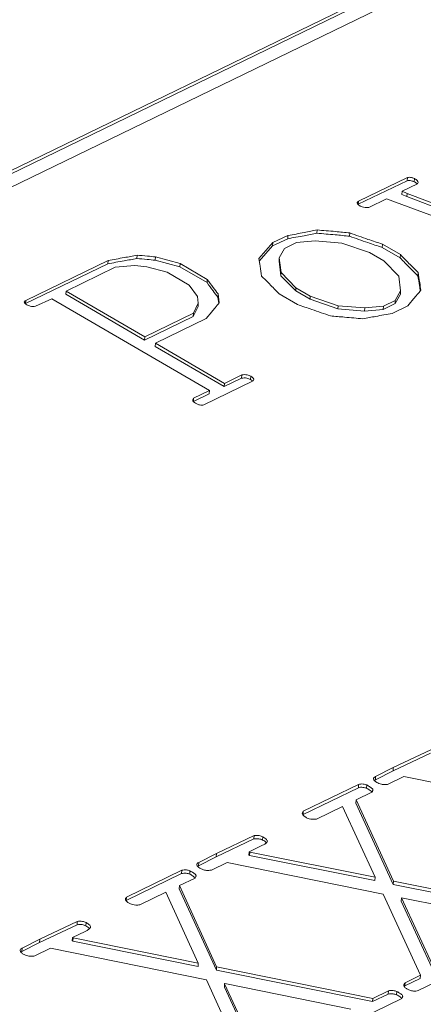
# Paper-space layout 'Sheet2' of a CAD drawing. Units: inches. Extents: x 0 to 34, y 0 to 22.
# Drawn here: x 31.2 to 31.3, y 3.7 to 4 of the extents above; entities that cross this region are included whole.
import ezdxf

# ---------------------------------------------------------------- set-up
doc = ezdxf.new("R2010")
doc.units = ezdxf.units.IN
doc.header["$MEASUREMENT"] = 0

psp = doc.layouts.new('Sheet2')

# ---------------------------------------------------------------- linework, layer by layer
at = {"color": 7, "linetype": 'Continuous', "lineweight": 15}
for p, q in [((31.62005, 4.15825), (30.91306, 3.81479)), ((31.62011, 4.1591), (30.91312, 3.81564)), ((30.91327, 3.8114), (31.62414, 4.15675)), ((31.28864, 3.946), (31.30126, 3.95205)), ((31.2887, 3.94684), (31.30132, 3.9529)), ((31.30126, 3.95205), (31.30132, 3.9529)), ((31.30305, 3.95179), (31.30311, 3.95264)), ((31.30392, 3.95127), (31.29996, 3.94935)), ((31.30409, 3.95157), (31.30392, 3.95127)), ((31.29597, 3.94741), (31.29142, 3.9452)), ((31.33029, 3.9346), (31.29597, 3.94741)), ((31.2999, 3.94851), (31.29996, 3.94935)), ((31.2999, 3.94851), (31.3012, 3.94797)), ((31.29996, 3.94935), (31.30126, 3.94881)), ((31.3012, 3.94797), (31.30126, 3.94881)), ((31.3012, 3.94797), (31.32352, 3.93952)), ((31.30126, 3.94881), (31.32358, 3.94036)), ((31.28864, 3.946), (31.2887, 3.94684)), ((31.27802, 3.93854), (31.27808, 3.93938)), ((31.26659, 3.93528), (31.27053, 3.93713)), ((31.26665, 3.93613), (31.27059, 3.93798)), ((31.27053, 3.93713), (31.27059, 3.93798)), ((31.28645, 3.93777), (31.28651, 3.93861)), ((31.26309, 3.93204), (31.26665, 3.93613)), ((31.2632, 3.93139), (31.26659, 3.93528)), ((31.26659, 3.93528), (31.26665, 3.93613)), ((31.26967, 3.93463), (31.26835, 3.93218)), ((31.27279, 3.93615), (31.26967, 3.93463)), ((31.27755, 3.93658), (31.27279, 3.93615)), ((31.28442, 3.93602), (31.27755, 3.93658)), ((31.29153, 3.93357), (31.28442, 3.93602)), ((31.29484, 3.93489), (31.2949, 3.93573)), ((31.29484, 3.93489), (31.29945, 3.9322)), ((31.2949, 3.93573), (31.29951, 3.93305)), ((31.23168, 3.93203), (31.23174, 3.93287)), ((31.23644, 3.93158), (31.2365, 3.93243)), ((31.2365, 3.93243), (31.24284, 3.93073)), ((31.26829, 3.93134), (31.26835, 3.93218)), ((31.26835, 3.93218), (31.26883, 3.92845)), ((31.29522, 3.93142), (31.29153, 3.93357)), ((31.29945, 3.9322), (31.29951, 3.93305)), ((31.20308, 3.92042), (31.22422, 3.93069)), ((31.20314, 3.92126), (31.22428, 3.93154)), ((31.22613, 3.92982), (31.21347, 3.92367)), ((31.22422, 3.93069), (31.22428, 3.93154)), ((31.23114, 3.93023), (31.22613, 3.92982)), ((31.23426, 3.92992), (31.23114, 3.93023)), ((31.23952, 3.9285), (31.23426, 3.92992)), ((31.23644, 3.93158), (31.24278, 3.92989)), ((31.24278, 3.92989), (31.24284, 3.93073)), ((31.24278, 3.92989), (31.24977, 3.92582)), ((31.24284, 3.93073), (31.24983, 3.92666)), ((31.26829, 3.93134), (31.26877, 3.92761)), ((31.2991, 3.92746), (31.29522, 3.93142)), ((31.2452, 3.92518), (31.23952, 3.9285)), ((31.24977, 3.92582), (31.24983, 3.92666)), ((31.26877, 3.92761), (31.26883, 3.92845)), ((31.26877, 3.92761), (31.27259, 3.92369)), ((31.26883, 3.92845), (31.27265, 3.92453)), ((31.29958, 3.92374), (31.2991, 3.92746)), ((31.304, 3.92758), (31.30406, 3.92843)), ((31.24728, 3.92228), (31.2452, 3.92518)), ((31.27259, 3.92369), (31.27265, 3.92453)), ((31.27265, 3.92453), (31.27634, 3.92238)), ((31.20984, 3.92166), (31.20561, 3.91973)), ((31.25037, 3.89802), (31.20984, 3.92166)), ((31.21341, 3.92283), (31.21347, 3.92367)), ((31.21341, 3.92283), (31.23368, 3.911)), ((31.21347, 3.92367), (31.23374, 3.91185)), ((31.24752, 3.92051), (31.24728, 3.92228)), ((31.25255, 3.92205), (31.25261, 3.9229)), ((31.25255, 3.92205), (31.25277, 3.92045)), ((31.25261, 3.9229), (31.25292, 3.92063)), ((31.27303, 3.92018), (31.2683, 3.92294)), ((31.27259, 3.92369), (31.27628, 3.92153)), ((31.27628, 3.92153), (31.27634, 3.92238)), ((31.27628, 3.92153), (31.28345, 3.91905)), ((31.27634, 3.92238), (31.28351, 3.91989)), ((31.29815, 3.92042), (31.29952, 3.92289)), ((31.29821, 3.92126), (31.29958, 3.92374)), ((31.29952, 3.92289), (31.29958, 3.92374)), ((31.20308, 3.92042), (31.20314, 3.92126)), ((31.24623, 3.9171), (31.24746, 3.91966)), ((31.24629, 3.91795), (31.24752, 3.92051)), ((31.24746, 3.91966), (31.24752, 3.92051)), ((31.28345, 3.91905), (31.28351, 3.91989)), ((31.28345, 3.91905), (31.29032, 3.91849)), ((31.28351, 3.91989), (31.29038, 3.91933)), ((31.29032, 3.91849), (31.29038, 3.91933)), ((31.29038, 3.91933), (31.29514, 3.91977)), ((31.29508, 3.91892), (31.29815, 3.92042)), ((31.29508, 3.91892), (31.29514, 3.91977)), ((31.29514, 3.91977), (31.29821, 3.92126)), ((31.30144, 3.91987), (31.29741, 3.91791)), ((31.29815, 3.92042), (31.29821, 3.92126)), ((31.23368, 3.911), (31.24623, 3.9171)), ((31.23374, 3.91185), (31.24629, 3.91795)), ((31.2495, 3.91655), (31.23651, 3.91023)), ((31.24623, 3.9171), (31.24629, 3.91795)), ((31.25097, 3.91833), (31.2495, 3.91655)), ((31.29032, 3.91849), (31.29508, 3.91892)), ((31.23368, 3.911), (31.23374, 3.91185)), ((31.23645, 3.90939), (31.23651, 3.91023)), ((31.23645, 3.90939), (31.25417, 3.89905)), ((31.23651, 3.91023), (31.25423, 3.89989)), ((31.25423, 3.89989), (31.2587, 3.90207)), ((31.25864, 3.90122), (31.2587, 3.90207)), ((31.26095, 3.90086), (31.26101, 3.90171)), ((31.26146, 3.90044), (31.24891, 3.89434)), ((31.25417, 3.89905), (31.25864, 3.90122)), ((31.25417, 3.89905), (31.25423, 3.89989)), ((31.24625, 3.8952), (31.25031, 3.89717)), ((31.24631, 3.89604), (31.25037, 3.89802)), ((31.25031, 3.89717), (31.25037, 3.89802)), ((31.24625, 3.8952), (31.24631, 3.89604)), ((31.2977, 3.80097), (31.30734, 3.80556)), ((31.29764, 3.80013), (31.30728, 3.80472)), ((31.29308, 3.79782), (31.29764, 3.80013)), ((31.29314, 3.79866), (31.2977, 3.80097)), ((31.29764, 3.80013), (31.2977, 3.80097)), ((31.29283, 3.79765), (31.29308, 3.79782)), ((31.29308, 3.79782), (31.29314, 3.79866)), ((31.30042, 3.79865), (31.29639, 3.79669)), ((31.34057, 3.79049), (31.30042, 3.79865)), ((31.27448, 3.78888), (31.2887, 3.79578)), ((31.27454, 3.78972), (31.28876, 3.79663)), ((31.2887, 3.79578), (31.28876, 3.79663)), ((31.2908, 3.79565), (31.29086, 3.7965)), ((31.29236, 3.7949), (31.29239, 3.79546)), ((31.28807, 3.79183), (31.28813, 3.79268)), ((31.29216, 3.79464), (31.28813, 3.79268)), ((31.28813, 3.79268), (31.29771, 3.77174)), ((31.27448, 3.78888), (31.27454, 3.78972)), ((31.28464, 3.79098), (31.27795, 3.78773)), ((31.293, 3.77275), (31.28464, 3.79098)), ((31.28807, 3.79183), (31.29765, 3.7709)), ((31.25215, 3.77803), (31.26179, 3.78262)), ((31.25221, 3.77887), (31.26185, 3.78347)), ((31.26179, 3.78262), (31.26185, 3.78347)), ((31.26405, 3.78233), (31.26411, 3.78317)), ((31.26388, 3.7809), (31.26061, 3.77931)), ((31.24759, 3.77572), (31.25215, 3.77803)), ((31.24765, 3.77657), (31.25221, 3.77887)), ((31.25215, 3.77803), (31.25221, 3.77887)), ((31.26054, 3.77846), (31.26061, 3.77931)), ((31.26054, 3.77846), (31.26069, 3.77837)), ((31.26061, 3.77931), (31.26075, 3.77922)), ((31.26069, 3.77837), (31.26075, 3.77922)), ((31.26069, 3.77837), (31.29294, 3.7719)), ((31.26075, 3.77922), (31.293, 3.77275)), ((31.22905, 3.76762), (31.24327, 3.77453)), ((31.24321, 3.77368), (31.24327, 3.77453)), ((31.24735, 3.77556), (31.24759, 3.77572)), ((31.24759, 3.77572), (31.24765, 3.77657)), ((31.25493, 3.77655), (31.2509, 3.77459)), ((31.29508, 3.76839), (31.25493, 3.77655)), ((31.22899, 3.76678), (31.24321, 3.77368)), ((31.24668, 3.77254), (31.24265, 3.77058)), ((31.24531, 3.77356), (31.24537, 3.7744)), ((31.24687, 3.77281), (31.24691, 3.77336)), ((31.29294, 3.7719), (31.293, 3.77275)), ((31.24259, 3.76974), (31.24265, 3.77058)), ((31.24259, 3.76974), (31.25217, 3.7488)), ((31.24265, 3.77058), (31.25223, 3.74965)), ((31.29765, 3.7709), (31.29771, 3.77174)), ((31.29765, 3.7709), (31.33784, 3.7628)), ((31.29771, 3.77174), (31.3379, 3.76365)), ((31.22899, 3.76678), (31.22905, 3.76762)), ((31.23916, 3.76889), (31.23246, 3.76563)), ((31.24751, 3.75065), (31.23916, 3.76889)), ((31.30469, 3.74752), (31.29508, 3.76839)), ((31.29971, 3.76657), (31.29977, 3.76741)), ((31.29984, 3.76744), (31.29977, 3.76741)), ((31.29977, 3.76741), (31.30818, 3.74921)), ((31.33222, 3.76089), (31.29984, 3.76744)), ((31.29971, 3.76657), (31.30812, 3.74837)), ((31.20666, 3.75593), (31.21631, 3.76052)), ((31.20672, 3.75677), (31.21637, 3.76137)), ((31.21631, 3.76052), (31.21637, 3.76137)), ((31.21856, 3.76023), (31.21862, 3.76107)), ((31.20216, 3.75447), (31.20672, 3.75677)), ((31.20666, 3.75593), (31.20672, 3.75677)), ((31.21506, 3.75636), (31.21512, 3.75721)), ((31.2184, 3.7588), (31.21512, 3.75721)), ((31.21512, 3.75721), (31.21527, 3.75712)), ((31.21521, 3.75628), (31.21527, 3.75712)), ((31.21527, 3.75712), (31.24751, 3.75065)), ((31.2021, 3.75362), (31.20666, 3.75593)), ((31.2021, 3.75362), (31.20216, 3.75447)), ((31.20944, 3.75445), (31.20541, 3.75249)), ((31.24959, 3.74629), (31.20944, 3.75445)), ((31.21506, 3.75636), (31.21521, 3.75628)), ((31.21521, 3.75628), (31.24745, 3.7498)), ((31.20186, 3.75346), (31.2021, 3.75362)), ((31.24745, 3.7498), (31.24751, 3.75065)), ((31.25217, 3.7488), (31.25223, 3.74965)), ((31.25223, 3.74965), (31.29241, 3.74155)), ((31.31815, 3.75041), (31.30407, 3.74357)), ((31.25217, 3.7488), (31.29235, 3.74071)), ((31.30068, 3.74475), (31.30463, 3.74667)), ((31.30074, 3.7456), (31.30469, 3.74752)), ((31.30463, 3.74667), (31.30469, 3.74752)), ((31.25921, 3.72542), (31.24959, 3.74629)), ((31.25422, 3.74447), (31.25428, 3.74532)), ((31.25422, 3.74447), (31.26264, 3.72627)), ((31.25435, 3.74535), (31.25428, 3.74532)), ((31.25428, 3.74532), (31.2627, 3.72712)), ((31.28673, 3.73879), (31.25435, 3.74535)), ((31.30054, 3.74459), (31.30068, 3.74475)), ((31.30068, 3.74475), (31.30074, 3.7456)), ((31.29235, 3.74071), (31.29638, 3.74266)), ((31.29235, 3.74071), (31.29241, 3.74155)), ((31.29241, 3.74155), (31.29644, 3.74351)), ((31.29638, 3.74266), (31.29644, 3.74351)), ((31.29855, 3.7425), (31.29861, 3.74334)), ((31.30005, 3.74178), (31.30009, 3.74233)), ((31.29985, 3.74152), (31.28563, 3.73461))]:
    psp.add_line(p, q, dxfattribs=at)
for points, knots in [([(31.30126, 3.95205), (31.30143, 3.95207), (31.30177, 3.95212), (31.30243, 3.95204), (31.30281, 3.95189), (31.30305, 3.95179)], [0, 0, 0, 0, 0.280214, 0.560309, 1, 1, 1, 1]), ([(31.30132, 3.9529), (31.30149, 3.95292), (31.30183, 3.95296), (31.30249, 3.95289), (31.30287, 3.95273), (31.30311, 3.95264)], [0, 0, 0, 0, 0.280214, 0.560309, 1, 1, 1, 1]), ([(31.30311, 3.95264), (31.30341, 3.95246), (31.30394, 3.95215), (31.30404, 3.95174), (31.30409, 3.95157)], [0, 0, 0, 0, 0.56172, 1, 1, 1, 1]), ([(31.30305, 3.95179), (31.30338, 3.95162), (31.30372, 3.95145), (31.30381, 3.95123), (31.30382, 3.95122)], [0, 0, 0, 0, 0.979642, 1, 1, 1, 1]), ([(31.28908, 3.94562), (31.28892, 3.94572), (31.2886, 3.94592), (31.28837, 3.94627), (31.28846, 3.94659), (31.28862, 3.94676), (31.2887, 3.94684)], [0, 0, 0, 0, 0.280348, 0.559528, 0.779564, 1, 1, 1, 1]), ([(31.28966, 3.94533), (31.28954, 3.94538), (31.28934, 3.94547), (31.28916, 3.94557), (31.28908, 3.94562)], [0, 0, 0, 0, 0.559406, 1, 1, 1, 1]), ([(31.29142, 3.9452), (31.29108, 3.94516), (31.29048, 3.94508), (31.28991, 3.94526), (31.28966, 3.94533)], [0, 0, 0, 0, 0.559264, 1, 1, 1, 1]), ([(31.27059, 3.93798), (31.272, 3.93822), (31.27452, 3.93866), (31.27699, 3.93916), (31.27808, 3.93938)], [0, 0, 0, 0, 0.560004, 1, 1, 1, 1]), ([(31.27808, 3.93938), (31.27965, 3.93926), (31.28247, 3.93903), (31.28527, 3.93874), (31.28651, 3.93861)], [0, 0, 0, 0, 0.559988, 1, 1, 1, 1]), ([(31.27053, 3.93713), (31.27194, 3.93738), (31.27446, 3.93782), (31.27693, 3.93832), (31.27802, 3.93854)], [0, 0, 0, 0, 0.560004, 1, 1, 1, 1]), ([(31.27802, 3.93854), (31.27959, 3.93841), (31.28241, 3.93819), (31.28521, 3.9379), (31.28645, 3.93777)], [0, 0, 0, 0, 0.559988, 1, 1, 1, 1]), ([(31.28645, 3.93777), (31.288, 3.93722), (31.29077, 3.93623), (31.2936, 3.9353), (31.29484, 3.93489)], [0, 0, 0, 0, 0.560027, 1, 1, 1, 1]), ([(31.28651, 3.93861), (31.28806, 3.93806), (31.29083, 3.93707), (31.29366, 3.93614), (31.2949, 3.93573)], [0, 0, 0, 0, 0.560027, 1, 1, 1, 1]), ([(31.22422, 3.93069), (31.22562, 3.93093), (31.22812, 3.93137), (31.23059, 3.93183), (31.23168, 3.93203)], [0, 0, 0, 0, 0.560001, 1, 1, 1, 1]), ([(31.22428, 3.93154), (31.22568, 3.93178), (31.22818, 3.93221), (31.23065, 3.93267), (31.23174, 3.93287)], [0, 0, 0, 0, 0.560001, 1, 1, 1, 1]), ([(31.23168, 3.93203), (31.23257, 3.93197), (31.23416, 3.93186), (31.23574, 3.93167), (31.23644, 3.93158)], [0, 0, 0, 0, 0.5599039, 1, 1, 1, 1]), ([(31.23174, 3.93287), (31.23263, 3.93281), (31.23422, 3.9327), (31.2358, 3.93251), (31.2365, 3.93243)], [0, 0, 0, 0, 0.5599039, 1, 1, 1, 1]), ([(31.26381, 3.92752), (31.2637, 3.92837), (31.26349, 3.92987), (31.26321, 3.93138), (31.26309, 3.93204)], [0, 0, 0, 0, 0.560019, 1, 1, 1, 1]), ([(31.29945, 3.9322), (31.30028, 3.93134), (31.30177, 3.92979), (31.30332, 3.92826), (31.304, 3.92758)], [0, 0, 0, 0, 0.560002, 1, 1, 1, 1]), ([(31.29951, 3.93305), (31.30034, 3.93218), (31.30184, 3.93064), (31.30338, 3.9291), (31.30406, 3.92843)], [0, 0, 0, 0, 0.560002, 1, 1, 1, 1]), ([(31.24983, 3.92666), (31.25034, 3.92596), (31.25125, 3.9247), (31.2522, 3.92345), (31.25261, 3.9229)], [0, 0, 0, 0, 0.559993, 1, 1, 1, 1]), ([(31.2683, 3.92294), (31.26748, 3.9238), (31.26601, 3.92533), (31.26448, 3.92685), (31.26381, 3.92752)], [0, 0, 0, 0, 0.560009, 1, 1, 1, 1]), ([(31.304, 3.92758), (31.30415, 3.92673), (31.30438, 3.92543), (31.30457, 3.92412), (31.30463, 3.92367)], [0, 0, 0, 0, 0.654326, 1, 1, 1, 1]), ([(31.30406, 3.92843), (31.30421, 3.92758), (31.30447, 3.92605), (31.30469, 3.92452), (31.30479, 3.92385)], [0, 0, 0, 0, 0.559991, 1, 1, 1, 1]), ([(31.24977, 3.92582), (31.25028, 3.92511), (31.25119, 3.92385), (31.25214, 3.9226), (31.25255, 3.92205)], [0, 0, 0, 0, 0.559993, 1, 1, 1, 1]), ([(31.30479, 3.92385), (31.30415, 3.92311), (31.303, 3.92179), (31.30192, 3.92045), (31.30144, 3.91987)], [0, 0, 0, 0, 0.560044, 1, 1, 1, 1]), ([(31.20339, 3.92012), (31.20324, 3.92021), (31.20293, 3.92041), (31.20269, 3.92075), (31.20279, 3.92106), (31.20302, 3.9212), (31.20314, 3.92126)], [0, 0, 0, 0, 0.280256, 0.55976, 0.77912, 1, 1, 1, 1]), ([(31.20561, 3.91973), (31.20539, 3.9197), (31.20496, 3.91964), (31.20412, 3.91975), (31.20366, 3.91998), (31.20339, 3.92012)], [0, 0, 0, 0, 0.280211, 0.561692, 1, 1, 1, 1]), ([(31.25292, 3.92063), (31.25257, 3.9202), (31.25193, 3.91943), (31.25127, 3.91867), (31.25097, 3.91833)], [0, 0, 0, 0, 0.559992, 1, 1, 1, 1]), ([(31.28149, 3.91726), (31.27991, 3.91781), (31.27709, 3.91878), (31.27427, 3.91976), (31.27303, 3.92018)], [0, 0, 0, 0, 0.559998, 1, 1, 1, 1]), ([(31.28986, 3.91653), (31.28829, 3.91667), (31.28551, 3.91691), (31.28272, 3.91715), (31.28149, 3.91726)], [0, 0, 0, 0, 0.559999, 1, 1, 1, 1]), ([(31.29741, 3.91791), (31.296, 3.91765), (31.29349, 3.91718), (31.29097, 3.91673), (31.28986, 3.91653)], [0, 0, 0, 0, 0.5599893, 1, 1, 1, 1]), ([(31.25864, 3.90122), (31.25886, 3.90126), (31.2593, 3.90133), (31.26018, 3.90124), (31.26066, 3.901), (31.26095, 3.90086)], [0, 0, 0, 0, 0.280559, 0.561473, 1, 1, 1, 1]), ([(31.2587, 3.90207), (31.25892, 3.9021), (31.25936, 3.90217), (31.26024, 3.90208), (31.26072, 3.90185), (31.26101, 3.90171)], [0, 0, 0, 0, 0.280559, 0.561473, 1, 1, 1, 1]), ([(31.26101, 3.90171), (31.26118, 3.9016), (31.26152, 3.90139), (31.2618, 3.90104), (31.26181, 3.90068), (31.26157, 3.90052), (31.26146, 3.90044)], [0, 0, 0, 0, 0.280394, 0.559858, 0.78027, 1, 1, 1, 1]), ([(31.26095, 3.90086), (31.26113, 3.90076), (31.26135, 3.90064), (31.26146, 3.90049), (31.26148, 3.90046)], [0, 0, 0, 0, 0.8373788, 1, 1, 1, 1]), ([(31.24712, 3.8946), (31.2467, 3.89484), (31.24611, 3.89517), (31.24603, 3.89574), (31.24622, 3.89594), (31.24631, 3.89604)], [0, 0, 0, 0, 0.559149, 0.779043, 1, 1, 1, 1]), ([(31.24891, 3.89434), (31.24874, 3.89432), (31.2484, 3.89426), (31.24774, 3.89435), (31.24735, 3.89451), (31.24712, 3.8946)], [0, 0, 0, 0, 0.279658, 0.560526, 1, 1, 1, 1]), ([(31.29344, 3.79717), (31.29324, 3.7973), (31.29284, 3.79755), (31.29255, 3.79799), (31.29267, 3.79841), (31.29298, 3.79858), (31.29314, 3.79866)], [0, 0, 0, 0, 0.28031, 0.559951, 0.778943, 1, 1, 1, 1]), ([(31.2887, 3.79578), (31.28888, 3.79583), (31.28924, 3.79592), (31.29002, 3.79591), (31.2905, 3.79575), (31.2908, 3.79565)], [0, 0, 0, 0, 0.280417, 0.561392, 1, 1, 1, 1]), ([(31.28876, 3.79663), (31.28894, 3.79667), (31.2893, 3.79676), (31.29008, 3.79675), (31.29056, 3.79659), (31.29086, 3.7965)], [0, 0, 0, 0, 0.280417, 0.561392, 1, 1, 1, 1]), ([(31.2908, 3.79565), (31.29112, 3.79547), (31.29164, 3.79518), (31.29205, 3.79484), (31.29221, 3.79471)], [0, 0, 0, 0, 0.613764, 1, 1, 1, 1]), ([(31.29086, 3.7965), (31.29118, 3.79632), (31.29175, 3.79599), (31.2922, 3.79562), (31.29239, 3.79546)], [0, 0, 0, 0, 0.560675, 1, 1, 1, 1]), ([(31.29239, 3.79546), (31.29243, 3.79529), (31.29249, 3.795), (31.29226, 3.79475), (31.29216, 3.79464)], [0, 0, 0, 0, 0.562859, 1, 1, 1, 1]), ([(31.29639, 3.79669), (31.2961, 3.79664), (31.29554, 3.79655), (31.29441, 3.79668), (31.29381, 3.79699), (31.29344, 3.79717)], [0, 0, 0, 0, 0.280485, 0.560836, 1, 1, 1, 1]), ([(31.2752, 3.78817), (31.27499, 3.7883), (31.27459, 3.78855), (31.27427, 3.78898), (31.27426, 3.78939), (31.27445, 3.78961), (31.27454, 3.78972)], [0, 0, 0, 0, 0.280154, 0.55992, 0.779624, 1, 1, 1, 1]), ([(31.27608, 3.7878), (31.27589, 3.78786), (31.27556, 3.78795), (31.27531, 3.7881), (31.2752, 3.78817)], [0, 0, 0, 0, 0.557905, 1, 1, 1, 1]), ([(31.27795, 3.78773), (31.2776, 3.78769), (31.27698, 3.78762), (31.27635, 3.78775), (31.27608, 3.7878)], [0, 0, 0, 0, 0.5614865, 1, 1, 1, 1]), ([(31.26179, 3.78262), (31.26225, 3.78266), (31.26306, 3.78274), (31.26375, 3.78245), (31.26405, 3.78233)], [0, 0, 0, 0, 0.558907, 1, 1, 1, 1]), ([(31.26185, 3.78347), (31.26231, 3.78351), (31.26312, 3.78358), (31.26381, 3.7833), (31.26411, 3.78317)], [0, 0, 0, 0, 0.558907, 1, 1, 1, 1]), ([(31.26405, 3.78233), (31.26444, 3.78211), (31.26483, 3.78189), (31.265, 3.78162), (31.26501, 3.78161)], [0, 0, 0, 0, 0.979807, 1, 1, 1, 1]), ([(31.26411, 3.78317), (31.26446, 3.78295), (31.26496, 3.78265), (31.2653, 3.78216), (31.26528, 3.78194), (31.26527, 3.78183)], [0, 0, 0, 0, 0.559504, 0.780065, 1, 1, 1, 1]), ([(31.26527, 3.78183), (31.26507, 3.78164), (31.2647, 3.78128), (31.26413, 3.78102), (31.26388, 3.7809)], [0, 0, 0, 0, 0.558491, 1, 1, 1, 1]), ([(31.24327, 3.77453), (31.24345, 3.77457), (31.24382, 3.77467), (31.24459, 3.77465), (31.24508, 3.7745), (31.24537, 3.7744)], [0, 0, 0, 0, 0.280417, 0.561392, 1, 1, 1, 1]), ([(31.24795, 3.77507), (31.24775, 3.7752), (31.24735, 3.77545), (31.24706, 3.77589), (31.24718, 3.77631), (31.24749, 3.77648), (31.24765, 3.77657)], [0, 0, 0, 0, 0.28031, 0.559951, 0.778943, 1, 1, 1, 1]), ([(31.2509, 3.77459), (31.25062, 3.77455), (31.25005, 3.77446), (31.24893, 3.77458), (31.24832, 3.77489), (31.24795, 3.77507)], [0, 0, 0, 0, 0.280485, 0.560836, 1, 1, 1, 1]), ([(31.24321, 3.77368), (31.24339, 3.77373), (31.24376, 3.77382), (31.24453, 3.77381), (31.24502, 3.77365), (31.24531, 3.77356)], [0, 0, 0, 0, 0.280417, 0.561392, 1, 1, 1, 1]), ([(31.24531, 3.77356), (31.24563, 3.77337), (31.24615, 3.77308), (31.24657, 3.77274), (31.24673, 3.77261)], [0, 0, 0, 0, 0.613764, 1, 1, 1, 1]), ([(31.24537, 3.7744), (31.24569, 3.77422), (31.24626, 3.77389), (31.24671, 3.77352), (31.24691, 3.77336)], [0, 0, 0, 0, 0.560675, 1, 1, 1, 1]), ([(31.24691, 3.77336), (31.24694, 3.77319), (31.247, 3.7729), (31.24678, 3.77265), (31.24668, 3.77254)], [0, 0, 0, 0, 0.562859, 1, 1, 1, 1]), ([(31.22971, 3.76607), (31.22951, 3.7662), (31.2291, 3.76645), (31.22878, 3.76688), (31.22877, 3.76729), (31.22896, 3.76751), (31.22905, 3.76762)], [0, 0, 0, 0, 0.280154, 0.55992, 0.779624, 1, 1, 1, 1]), ([(31.23059, 3.7657), (31.23041, 3.76576), (31.23007, 3.76585), (31.22982, 3.76601), (31.22971, 3.76607)], [0, 0, 0, 0, 0.557905, 1, 1, 1, 1]), ([(31.23246, 3.76563), (31.23211, 3.76559), (31.23149, 3.76552), (31.23086, 3.76565), (31.23059, 3.7657)], [0, 0, 0, 0, 0.561487, 1, 1, 1, 1]), ([(31.21631, 3.76052), (31.21676, 3.76057), (31.21757, 3.76064), (31.21826, 3.76036), (31.21856, 3.76023)], [0, 0, 0, 0, 0.558907, 1, 1, 1, 1]), ([(31.21637, 3.76137), (31.21682, 3.76141), (31.21763, 3.76149), (31.21832, 3.7612), (31.21862, 3.76107)], [0, 0, 0, 0, 0.558907, 1, 1, 1, 1]), ([(31.21978, 3.75974), (31.21958, 3.75954), (31.21921, 3.75918), (31.21864, 3.75892), (31.2184, 3.7588)], [0, 0, 0, 0, 0.558491, 1, 1, 1, 1]), ([(31.21856, 3.76023), (31.21895, 3.76001), (31.21934, 3.75979), (31.21952, 3.75952), (31.21952, 3.75952)], [0, 0, 0, 0, 0.9798066, 1, 1, 1, 1]), ([(31.21862, 3.76107), (31.21898, 3.76085), (31.21947, 3.76055), (31.21981, 3.76006), (31.21979, 3.75984), (31.21978, 3.75974)], [0, 0, 0, 0, 0.559504, 0.780065, 1, 1, 1, 1]), ([(31.20247, 3.75297), (31.20226, 3.7531), (31.20186, 3.75335), (31.20157, 3.75379), (31.20169, 3.75421), (31.202, 3.75438), (31.20216, 3.75447)], [0, 0, 0, 0, 0.28031, 0.559951, 0.778943, 1, 1, 1, 1]), ([(31.20541, 3.75249), (31.20513, 3.75245), (31.20456, 3.75236), (31.20344, 3.75249), (31.20283, 3.75279), (31.20247, 3.75297)], [0, 0, 0, 0, 0.280485, 0.560836, 1, 1, 1, 1]), ([(31.30121, 3.744), (31.301, 3.74413), (31.30059, 3.74439), (31.30031, 3.74485), (31.30041, 3.74527), (31.30063, 3.74549), (31.30074, 3.7456)], [0, 0, 0, 0, 0.280223, 0.559642, 0.779512, 1, 1, 1, 1]), ([(31.29638, 3.74266), (31.2968, 3.74271), (31.29754, 3.7428), (31.29824, 3.74259), (31.29855, 3.7425)], [0, 0, 0, 0, 0.559932, 1, 1, 1, 1]), ([(31.29644, 3.74351), (31.29686, 3.74356), (31.2976, 3.74364), (31.2983, 3.74344), (31.29861, 3.74334)], [0, 0, 0, 0, 0.559932, 1, 1, 1, 1]), ([(31.29855, 3.7425), (31.29886, 3.74232), (31.29936, 3.74204), (31.29975, 3.74171), (31.2999, 3.74159)], [0, 0, 0, 0, 0.619761, 1, 1, 1, 1]), ([(31.29861, 3.74334), (31.29892, 3.74317), (31.29947, 3.74285), (31.2999, 3.74249), (31.30009, 3.74233)], [0, 0, 0, 0, 0.560745, 1, 1, 1, 1]), ([(31.30009, 3.74233), (31.30013, 3.74217), (31.30019, 3.74188), (31.29995, 3.74163), (31.29985, 3.74152)], [0, 0, 0, 0, 0.562485, 1, 1, 1, 1]), ([(31.30192, 3.74366), (31.30178, 3.74372), (31.30153, 3.74383), (31.30131, 3.74395), (31.30121, 3.744)], [0, 0, 0, 0, 0.559786, 1, 1, 1, 1]), ([(31.30407, 3.74357), (31.30389, 3.74352), (31.30352, 3.74342), (31.30273, 3.74341), (31.30223, 3.74356), (31.30192, 3.74366)], [0, 0, 0, 0, 0.28078, 0.561647, 1, 1, 1, 1])]:
    psp.add_open_spline(points, degree=3, knots=knots, dxfattribs=at)

doc.saveas('drawing.dxf')
